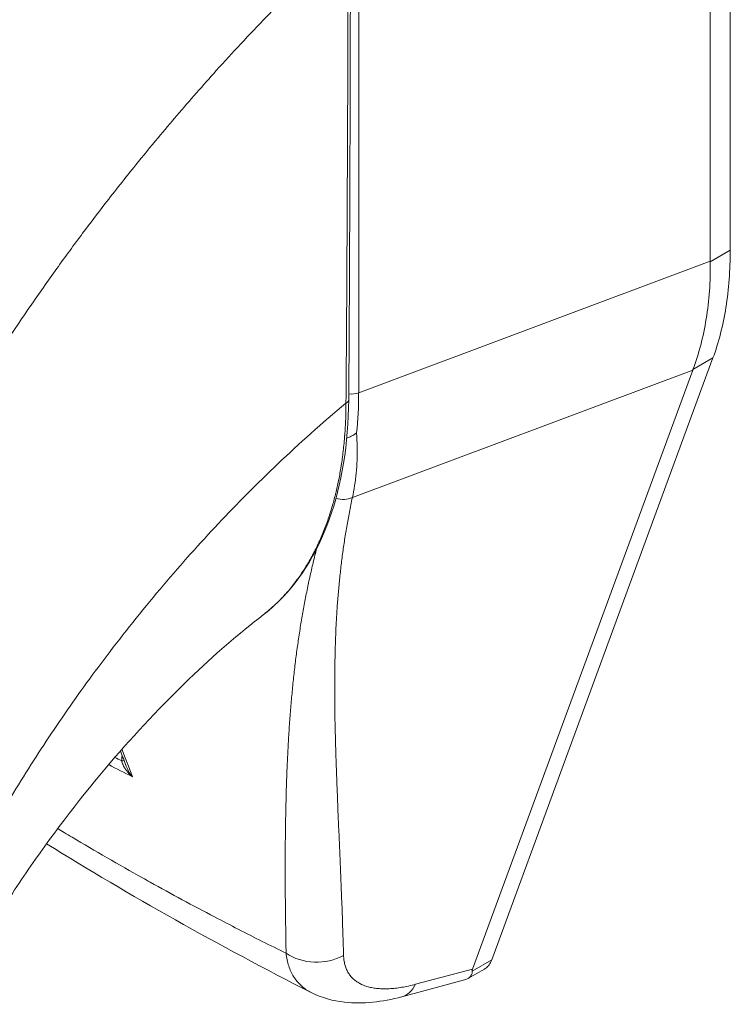
# Model space of a CAD drawing. Units: inches. Extents: x 11 to 465, y 20 to 291.
# Drawn here: x 446 to 446, y 137 to 138 of the extents above; entities that cross this region are included whole.
import ezdxf

# ---------------------------------------------------------------- set-up
doc = ezdxf.new("R2010")
doc.units = ezdxf.units.IN
doc.header["$LTSCALE"] = 28
doc.header["$MEASUREMENT"] = 0
doc.layers.add('Visible (ANSI)', color=7, linetype='Continuous', lineweight=5)
doc.layers.add('Visible Narrow (ANSI)', color=7, linetype='Continuous', lineweight=5)

msp = doc.modelspace()

# ---------------------------------------------------------------- linework, layer by layer
at = {"layer": 'Visible (ANSI)'}
for p, q in [((446.4381, 137.4675), (446.4381, 138.0517)), ((446.4171, 137.456), (446.4171, 138.0352)), ((446.1871, 136.7203), (446.4199, 137.3539)), ((446.1669, 136.7105), (446.3986, 137.3412)), ((446.1619, 136.7004), (446.1793, 136.7105)), ((446.0924, 136.6813), (446.1584, 136.699))]:
    msp.add_line(p, q, dxfattribs=at)
for centre, major_axis, ratio, start_param, end_param in [((445.6624, 137.7008), (-0.2231, 0.3864), 0.57735, 4.402829, 4.402831), ((445.6345, 137.6847), (0.2878, -0.4985), 0.57735, 6.184202, 6.18425), ((445.6345, 137.6847), (0.3018, -0.5228), 0.57735, 6.053598, 6.053636), ((446.3721, 136.8106), (-0.2053, -0.1033), 0.107265, 6.169132, 6.23796)]:
    msp.add_ellipse(centre, major_axis=major_axis, ratio=ratio, start_param=start_param, end_param=end_param, dxfattribs=at)
for points in [[(446.0383, 137.8009), (446.0381, 137.637), (446.0376, 137.4733), (446.0365, 137.31)], [(445.9003, 137.6601), (445.9003, 137.6601), (445.9003, 137.6601), (445.9003, 137.6601)], [(445.8905, 137.6491), (445.8905, 137.6491), (445.8905, 137.6491), (445.8905, 137.6491)], [(446.4171, 137.456), (446.4171, 137.4558), (446.4171, 137.4555), (446.4171, 137.4553)], [(446.3988, 137.3418), (446.3988, 137.3416), (446.3987, 137.3414), (446.3986, 137.3412)], [(445.9464, 137.0834), (445.9464, 137.0834), (445.9464, 137.0834), (445.9464, 137.0834)], [(445.7657, 137.0188), (445.7657, 137.0188), (445.7657, 137.0188), (445.7657, 137.0188)], [(445.8023, 136.924), (445.8003, 136.9294), (445.7982, 136.9348), (445.7962, 136.9401)], [(445.997, 136.6857), (445.8994, 136.7355), (445.8061, 136.7879), (445.7184, 136.8424)], [(445.997, 136.6857), (445.997, 136.6857), (445.997, 136.6857), (445.997, 136.6857)]]:
    msp.add_open_spline(points, degree=3, dxfattribs=at)
for points, knots in [([(446.4381, 137.4675), (446.4381, 137.4464), (446.4366, 137.4262), (446.4305, 137.3881), (446.4259, 137.3703), (446.4199, 137.3539)], [0, 0, 0, 0, 0.294946, 0.294946, 0.5898921, 0.5898921, 0.5898921, 0.5898921]), ([(446.3988, 137.3418), (446.4051, 137.3583), (446.4097, 137.3761), (446.4159, 137.4142), (446.4173, 137.4344), (446.4171, 137.4553)], [-0.5896434, -0.5896434, -0.5896434, -0.5896434, -0.2948439, -0.2948439, 0, 0, 0, 0]), ([(446.0365, 137.31), (446.0361, 137.2637), (446.0292, 137.2205), (446.0028, 137.1473), (445.9831, 137.1162), (445.9543, 137.0897), (445.9504, 137.0865), (445.9464, 137.0834)], [0, 0, 0, 0, 0.647397, 0.647397, 1.290887, 1.290887, 1.387391, 1.387391, 1.387391, 1.387391]), ([(446.0344, 137.2695), (446.0353, 137.2698), (446.0362, 137.2702), (446.0384, 137.2711), (446.0396, 137.2717), (446.042, 137.273), (446.0431, 137.2737), (446.0443, 137.2746), (446.0446, 137.2748), (446.0448, 137.275)], [0.02238845, 0.02238845, 0.02238845, 0.02238845, 0.03464891, 0.03464891, 0.05076492, 0.05076492, 0.06565697, 0.06565697, 0.06905546, 0.06905546, 0.06905546, 0.06905546]), ([(445.9464, 137.0834), (445.9216, 137.0642), (445.8948, 137.0412), (445.8404, 136.9889), (445.8121, 136.9589), (445.7558, 136.893), (445.7274, 136.856), (445.6886, 136.7998), (445.6758, 136.7803), (445.664, 136.7612)], [0, 0, 0, 0, 0.448146, 0.448146, 0.920661, 0.920661, 1.442505, 1.442505, 1.718271, 1.718271, 1.718271, 1.718271]), ([(446.1871, 136.7203), (446.1864, 136.7183), (446.1846, 136.7149), (446.1817, 136.712), (446.1798, 136.7108), (446.1793, 136.7105)], [0, 0, 0, 0, 0.1629274, 0.3097424, 0.3645106, 0.3645106, 0.3645106, 0.3645106]), ([(446.1584, 136.699), (446.1612, 136.6998), (446.1634, 136.7011), (446.1663, 136.7048), (446.1666, 136.7069), (446.1665, 136.7084)], [-0.07763421, -0.07763421, -0.07763421, -0.07763421, -0.03979196, -0.03979196, 0, 0, 0, 0]), ([(446.0924, 136.6813), (446.0718, 136.6758), (446.0515, 136.6734), (446.02, 136.6769), (446.008, 136.6801), (445.997, 136.6857)], [0, 0, 0, 0, 0.2801665, 0.2801665, 0.4558719, 0.4558719, 0.4558719, 0.4558719])]:
    msp.add_open_spline(points, degree=3, knots=knots, dxfattribs=at)
at = {"layer": 'Visible Narrow (ANSI)'}
for p, q in [((446.047, 137.3173), (446.047, 137.8215)), ((446.4381, 137.4675), (446.4171, 137.4553)), ((446.047, 137.3173), (446.4171, 137.456)), ((445.6998, 137.4063), (445.6999, 137.4063)), ((446.4199, 137.3539), (446.3988, 137.3418)), ((446.0403, 137.2069), (446.3986, 137.3412)), ((445.886, 137.1652), (445.8861, 137.1652)), ((446.1871, 136.7203), (446.1665, 136.7084)), ((446.1069, 136.6944), (446.1669, 136.7105))]:
    msp.add_line(p, q, dxfattribs=at)
for centre, major_axis, ratio, start_param, end_param in [((445.6347, 137.6847), (-0.2164, 0.3748), 0.57735, 4.361503, 4.361504), ((445.6345, 137.6847), (0.2061, -0.3569), 0.57735, 1.189663, 1.189665), ((446.0395, 137.3235), (0.0131, 0), 0.57735, 4.256739, 4.25678), ((446.0395, 137.3235), (0.0131, 0), 0.57735, 4.484848, 5.323254), ((445.7192, 137.5084), (-0.2309, 0.4044), 0.575068, 3.814791, 3.929629), ((446.0286, 137.31), (0.00787, -0.00005), 0.581904, 5.407783, 6.283185), ((446.0287, 137.2237), (-0.0213, 0.0064), 0.824035, 1.555469, 2.375971), ((445.6503, 136.9489), (-0.0755, -0.1307), 0.57735, 2.326045, 2.326106), ((445.641, 136.9542), (-0.0689, -0.1193), 0.57735, 2.049741, 2.050041), ((445.793, 136.9307), (-0.00787, -0.00015), 0.177169, 2.185374, 2.653998), ((446.003, 136.7625), (-0.0525, -0.0015), 0.852106, 0.879189, 2.110103), ((446.0788, 136.732), (0.0136, -0.0507), 0.59322, 6.283184, 6.874966)]:
    msp.add_ellipse(centre, major_axis=major_axis, ratio=ratio, start_param=start_param, end_param=end_param, dxfattribs=at)
for points, knots in [([(445.6007, 137.2491), (445.6023, 137.2518), (445.6038, 137.2544), (445.6054, 137.2571), (445.6169, 137.2769), (445.629, 137.2971), (445.6421, 137.3181), (445.6438, 137.3208), (445.6455, 137.3235), (445.6472, 137.3263), (445.6587, 137.3445), (445.6708, 137.3632), (445.6833, 137.3818), (445.6892, 137.3906), (445.6951, 137.3994), (445.7011, 137.4081), (445.7104, 137.4217), (445.7198, 137.435), (445.7291, 137.448), (445.7383, 137.4607), (445.7474, 137.4732), (445.7564, 137.4853), (445.7643, 137.4958), (445.7721, 137.506), (445.7799, 137.5162), (445.7905, 137.5298), (445.8011, 137.5434), (445.8124, 137.5572), (445.82, 137.5666), (445.8278, 137.5762), (445.8359, 137.5859), (445.8487, 137.6013), (445.8621, 137.617), (445.8762, 137.633), (445.883, 137.6408), (445.89, 137.6486), (445.8971, 137.6565), (445.9139, 137.6752), (445.9316, 137.6942), (445.9503, 137.7135), (445.9547, 137.7181), (445.9592, 137.7227), (445.9637, 137.7273), (445.9863, 137.7504), (446.0103, 137.7738), (446.0357, 137.7975)], [0, 0, 0, 0, 0.0152892, 0.0152892, 0.0152892, 0.1281656, 0.1281656, 0.1281656, 0.1428571, 0.1428571, 0.1428571, 0.2397281, 0.2397281, 0.2397281, 0.2857143, 0.2857143, 0.2857143, 0.3578831, 0.3578831, 0.3578831, 0.4285714, 0.4285714, 0.4285714, 0.4897426, 0.4897426, 0.4897426, 0.5714286, 0.5714286, 0.5714286, 0.6267197, 0.6267197, 0.6267197, 0.7142857, 0.7142857, 0.7142857, 0.756805, 0.756805, 0.756805, 0.8571429, 0.8571429, 0.8571429, 0.8810186, 0.8810186, 0.8810186, 1, 1, 1, 1]), ([(446.0336, 137.3065), (446.0339, 137.3467), (446.0342, 137.387), (446.0344, 137.4255), (446.0346, 137.464), (446.0348, 137.5007), (446.035, 137.5401), (446.0352, 137.5794), (446.0354, 137.6214), (446.0355, 137.6636), (446.0356, 137.7058), (446.0357, 137.7484), (446.0357, 137.7975)], [0, 0, 0, 0, 0.25, 0.25, 0.25, 0.5, 0.5, 0.5, 0.75, 0.75, 0.75, 1, 1, 1, 1]), ([(445.6223, 136.7852), (445.6318, 136.8043), (445.6424, 136.8244), (445.6544, 136.8459), (445.6664, 136.8674), (445.6799, 136.8904), (445.694, 136.9129), (445.708, 136.9354), (445.7226, 136.9575), (445.7375, 136.9792), (445.7525, 137.0009), (445.7679, 137.0222), (445.7854, 137.045), (445.8028, 137.0678), (445.8223, 137.0921), (445.8415, 137.1147), (445.8606, 137.1374), (445.8794, 137.1584), (445.8992, 137.1794), (445.919, 137.2004), (445.9397, 137.2214), (445.962, 137.2426), (445.9844, 137.2638), (446.0082, 137.2853), (446.0336, 137.3065)], [0, 0, 0, 0, 0.125, 0.125, 0.125, 0.25, 0.25, 0.25, 0.375, 0.375, 0.375, 0.5, 0.5, 0.5, 0.625, 0.625, 0.625, 0.75, 0.75, 0.75, 0.875, 0.875, 0.875, 1, 1, 1, 1]), ([(445.9464, 137.0834), (445.9466, 137.0835), (445.9467, 137.0836), (445.9469, 137.0838), (445.9477, 137.0844), (445.9485, 137.085), (445.9493, 137.0857), (445.9524, 137.0882), (445.9556, 137.091), (445.9588, 137.0939), (445.9595, 137.0946), (445.9603, 137.0954), (445.9611, 137.0961), (445.9643, 137.0992), (445.9675, 137.1025), (445.9705, 137.106), (445.9712, 137.1067), (445.9718, 137.1075), (445.9725, 137.1082), (445.9755, 137.1118), (445.9784, 137.1154), (445.9812, 137.1191), (445.9817, 137.1198), (445.9823, 137.1206), (445.9828, 137.1213), (445.9856, 137.1252), (445.9883, 137.1291), (445.9908, 137.1332), (445.9912, 137.1339), (445.9917, 137.1346), (445.9921, 137.1353), (445.9947, 137.1395), (445.997, 137.1437), (445.9993, 137.148), (445.9997, 137.1487), (446, 137.1494), (446.0004, 137.1501), (446.0026, 137.1545), (446.0047, 137.1589), (446.0067, 137.1635), (446.007, 137.1641), (446.0073, 137.1647), (446.0075, 137.1653), (446.0095, 137.1699), (446.0113, 137.1746), (446.0131, 137.1793), (446.0133, 137.1799), (446.0135, 137.1804), (446.0137, 137.181), (446.0154, 137.1858), (446.017, 137.1906), (446.0184, 137.1953), (446.0185, 137.1957), (446.0186, 137.1962), (446.0188, 137.1967), (446.0202, 137.2014), (446.0214, 137.2059), (446.0225, 137.2103), (446.0226, 137.2107), (446.0227, 137.211), (446.0228, 137.2114), (446.0239, 137.2159), (446.0248, 137.2203), (446.0257, 137.2248), (446.0258, 137.2251), (446.0259, 137.2254), (446.0259, 137.2257), (446.0269, 137.2303), (446.0277, 137.235), (446.0285, 137.2399), (446.0285, 137.2401), (446.0285, 137.2404), (446.0286, 137.2406), (446.0294, 137.2455), (446.03, 137.2505), (446.0306, 137.2557), (446.0307, 137.2558), (446.0307, 137.256), (446.0307, 137.2562), (446.0313, 137.2614), (446.0318, 137.2668), (446.0322, 137.2723), (446.0323, 137.2724), (446.0323, 137.2725), (446.0323, 137.2726), (446.0327, 137.2782), (446.033, 137.284), (446.0333, 137.2897), (446.0335, 137.2954), (446.0336, 137.301), (446.0336, 137.3065)], [0.7009016, 0.7009016, 0.7009016, 0.7009016, 0.7017394, 0.7017394, 0.7017394, 0.7058824, 0.7058824, 0.7058824, 0.7216774, 0.7216774, 0.7216774, 0.7254902, 0.7254902, 0.7254902, 0.7415813, 0.7415813, 0.7415813, 0.745098, 0.745098, 0.745098, 0.7614429, 0.7614429, 0.7614429, 0.7647059, 0.7647059, 0.7647059, 0.781345, 0.781345, 0.781345, 0.7843137, 0.7843137, 0.7843137, 0.8012383, 0.8012383, 0.8012383, 0.8039216, 0.8039216, 0.8039216, 0.8211313, 0.8211313, 0.8211313, 0.8235294, 0.8235294, 0.8235294, 0.841031, 0.841031, 0.841031, 0.8431373, 0.8431373, 0.8431373, 0.8609352, 0.8609352, 0.8609352, 0.8627451, 0.8627451, 0.8627451, 0.8808002, 0.8808002, 0.8808002, 0.8823529, 0.8823529, 0.8823529, 0.9006992, 0.9006992, 0.9006992, 0.9019608, 0.9019608, 0.9019608, 0.9206058, 0.9206058, 0.9206058, 0.9215686, 0.9215686, 0.9215686, 0.9404978, 0.9404978, 0.9404978, 0.9411765, 0.9411765, 0.9411765, 0.9603964, 0.9603964, 0.9603964, 0.9607843, 0.9607843, 0.9607843, 0.9802899, 0.9802899, 0.9802899, 1, 1, 1, 1]), ([(446.0448, 137.275), (446.0451, 137.27), (446.0453, 137.2652), (446.0454, 137.2604), (446.0455, 137.2556), (446.0454, 137.2509), (446.0452, 137.2463), (446.0451, 137.2416), (446.0448, 137.2371), (446.0443, 137.2326), (446.0439, 137.2282), (446.0434, 137.2238), (446.0427, 137.2195), (446.042, 137.2152), (446.0413, 137.211), (446.0403, 137.2069)], [0, 0, 0, 0, 0.2, 0.2, 0.2, 0.4, 0.4, 0.4, 0.6, 0.6, 0.6, 0.8, 0.8, 0.8, 1, 1, 1, 1]), ([(446.0403, 137.2069), (446.0392, 137.2018), (446.0382, 137.1966), (446.0372, 137.1915), (446.0362, 137.1864), (446.0353, 137.1813), (446.0344, 137.1762), (446.0335, 137.171), (446.0327, 137.1659), (446.0319, 137.1608), (446.0311, 137.1557), (446.0304, 137.1506), (446.0297, 137.1455), (446.0291, 137.1404), (446.0284, 137.1353), (446.0279, 137.1302), (446.0273, 137.1251), (446.0268, 137.12), (446.0263, 137.1148), (446.0258, 137.1097), (446.0253, 137.1045), (446.0249, 137.0993), (446.0245, 137.0942), (446.0242, 137.089), (446.0238, 137.0838), (446.0235, 137.0785), (446.0232, 137.0733), (446.023, 137.068), (446.0228, 137.0627), (446.0226, 137.0574), (446.0224, 137.0521), (446.0222, 137.0467), (446.0221, 137.0413), (446.022, 137.0359), (446.0219, 137.0304), (446.0218, 137.025), (446.0217, 137.0194), (446.0217, 137.0139), (446.0217, 137.0083), (446.0217, 137.0026), (446.0217, 136.997), (446.0218, 136.9912), (446.0218, 136.9854), (446.0219, 136.9796), (446.022, 136.9738), (446.0221, 136.9678), (446.0223, 136.9618), (446.0224, 136.9558), (446.0226, 136.9497), (446.0227, 136.9435), (446.0229, 136.9373), (446.0231, 136.931), (446.0233, 136.9247), (446.0236, 136.9182), (446.0238, 136.9117), (446.024, 136.9051), (446.0243, 136.8985), (446.0246, 136.8917), (446.0248, 136.8849), (446.0251, 136.878), (446.0254, 136.8709), (446.0257, 136.8639), (446.026, 136.8567), (446.0264, 136.8493), (446.0267, 136.842), (446.027, 136.8344), (446.0273, 136.8268), (446.0276, 136.8191), (446.028, 136.8112), (446.0283, 136.8031), (446.0286, 136.7951), (446.0289, 136.7868), (446.0293, 136.7784), (446.0296, 136.7699), (446.0299, 136.7613), (446.0302, 136.7524), (446.0305, 136.7435), (446.0308, 136.7343), (446.0311, 136.7249)], [0, 0, 0, 0, 0.038462, 0.038462, 0.038462, 0.076923, 0.076923, 0.076923, 0.115385, 0.115385, 0.115385, 0.153846, 0.153846, 0.153846, 0.192308, 0.192308, 0.192308, 0.230769, 0.230769, 0.230769, 0.269231, 0.269231, 0.269231, 0.307692, 0.307692, 0.307692, 0.346154, 0.346154, 0.346154, 0.384615, 0.384615, 0.384615, 0.423077, 0.423077, 0.423077, 0.461538, 0.461538, 0.461538, 0.5, 0.5, 0.5, 0.538462, 0.538462, 0.538462, 0.576923, 0.576923, 0.576923, 0.615385, 0.615385, 0.615385, 0.653846, 0.653846, 0.653846, 0.692308, 0.692308, 0.692308, 0.730769, 0.730769, 0.730769, 0.769231, 0.769231, 0.769231, 0.807692, 0.807692, 0.807692, 0.846154, 0.846154, 0.846154, 0.884615, 0.884615, 0.884615, 0.923077, 0.923077, 0.923077, 0.961538, 0.961538, 0.961538, 1, 1, 1, 1]), ([(446.0027, 137.1532), (446.0021, 137.1508), (446.0015, 137.1485), (446.0009, 137.1462), (445.9997, 137.141), (445.9984, 137.1359), (445.9972, 137.1308), (445.9961, 137.1256), (445.9949, 137.1204), (445.9938, 137.1153), (445.9927, 137.1101), (445.9917, 137.1049), (445.9907, 137.0997), (445.9897, 137.0945), (445.9887, 137.0893), (445.9878, 137.0841), (445.9869, 137.0788), (445.986, 137.0736), (445.9852, 137.0683), (445.9843, 137.063), (445.9836, 137.0577), (445.9828, 137.0523), (445.982, 137.0469), (445.9813, 137.0415), (445.9806, 137.0361), (445.98, 137.0306), (445.9793, 137.0252), (445.9787, 137.0196), (445.9781, 137.0141), (445.9775, 137.0085), (445.977, 137.0028), (445.9764, 136.9972), (445.9759, 136.9915), (445.9754, 136.9857), (445.975, 136.9799), (445.9745, 136.974), (445.9741, 136.9681), (445.9737, 136.9622), (445.9733, 136.9562), (445.973, 136.9501), (445.9726, 136.944), (445.9723, 136.9378), (445.972, 136.9315), (445.9717, 136.9252), (445.9714, 136.9188), (445.9712, 136.9123), (445.971, 136.9058), (445.9707, 136.8992), (445.9706, 136.8924), (445.9704, 136.8857), (445.9702, 136.8788), (445.9701, 136.8718), (445.97, 136.8648), (445.9699, 136.8577), (445.9698, 136.8504), (445.9697, 136.8431), (445.9697, 136.8356), (445.9697, 136.828), (445.9696, 136.8204), (445.9696, 136.8126), (445.9697, 136.8046), (445.9697, 136.7966), (445.9697, 136.7885), (445.9698, 136.7801), (445.9699, 136.7717), (445.97, 136.7631), (445.9701, 136.7543), (445.9702, 136.7455), (445.9704, 136.7364), (445.9705, 136.7271)], [0.1363873, 0.1363873, 0.1363873, 0.1363873, 0.1538462, 0.1538462, 0.1538462, 0.1923077, 0.1923077, 0.1923077, 0.2307692, 0.2307692, 0.2307692, 0.2692308, 0.2692308, 0.2692308, 0.3076923, 0.3076923, 0.3076923, 0.3461538, 0.3461538, 0.3461538, 0.3846154, 0.3846154, 0.3846154, 0.4230769, 0.4230769, 0.4230769, 0.4615385, 0.4615385, 0.4615385, 0.5, 0.5, 0.5, 0.5384615, 0.5384615, 0.5384615, 0.5769231, 0.5769231, 0.5769231, 0.6153846, 0.6153846, 0.6153846, 0.6538462, 0.6538462, 0.6538462, 0.6923077, 0.6923077, 0.6923077, 0.7307692, 0.7307692, 0.7307692, 0.7692308, 0.7692308, 0.7692308, 0.8076923, 0.8076923, 0.8076923, 0.8461538, 0.8461538, 0.8461538, 0.8846154, 0.8846154, 0.8846154, 0.9230769, 0.9230769, 0.9230769, 0.9615385, 0.9615385, 0.9615385, 1, 1, 1, 1]), ([(445.8088, 136.9129), (445.8077, 136.9137), (445.8068, 136.9146), (445.806, 136.9155), (445.8051, 136.9164), (445.8044, 136.9173), (445.8036, 136.9181), (445.8029, 136.919), (445.8023, 136.9198), (445.8017, 136.9206), (445.8012, 136.9215), (445.8006, 136.9223), (445.8002, 136.9231), (445.7997, 136.9238), (445.7993, 136.9246), (445.799, 136.9254), (445.7986, 136.9261), (445.7984, 136.9269), (445.7981, 136.9276), (445.7979, 136.9283), (445.7977, 136.929), (445.7975, 136.9297)], [0, 0, 0, 0, 0.1428571, 0.1428571, 0.1428571, 0.2857143, 0.2857143, 0.2857143, 0.4285714, 0.4285714, 0.4285714, 0.5714286, 0.5714286, 0.5714286, 0.7142857, 0.7142857, 0.7142857, 0.8571429, 0.8571429, 0.8571429, 0.9999993, 0.9999993, 0.9999993, 0.9999993]), ([(445.8088, 136.9129), (445.8078, 136.914), (445.807, 136.9152), (445.8062, 136.9163), (445.8055, 136.9174), (445.8048, 136.9185), (445.8043, 136.9196), (445.8037, 136.9207), (445.8032, 136.9218), (445.8028, 136.9228), (445.8026, 136.9232), (445.8024, 136.9236), (445.8023, 136.924)], [0.0000004, 0.0000004, 0.0000004, 0.0000004, 0.1666667, 0.1666667, 0.1666667, 0.3333333, 0.3333333, 0.3333333, 0.5, 0.5, 0.5, 0.5671174, 0.5671174, 0.5671174, 0.5671174]), ([(445.9705, 136.7271), (445.9537, 136.7354), (445.937, 136.7438), (445.9202, 136.7524), (445.9119, 136.7567), (445.9035, 136.7611), (445.8951, 136.7655), (445.8725, 136.7773), (445.8499, 136.7895), (445.8274, 136.802), (445.8247, 136.8035), (445.822, 136.805), (445.8194, 136.8065), (445.7943, 136.8205), (445.7696, 136.8348), (445.7453, 136.8492), (445.7425, 136.8509), (445.7397, 136.8526), (445.7369, 136.8543), (445.7346, 136.8556), (445.7324, 136.857), (445.7301, 136.8584)], [0, 0, 0, 0, 0.1332987, 0.1332987, 0.1332987, 0.2, 0.2, 0.2, 0.378562, 0.378562, 0.378562, 0.4, 0.4, 0.4, 0.6, 0.6, 0.6, 0.6231445, 0.6231445, 0.6231445, 0.6418642, 0.6418642, 0.6418642, 0.6418642]), ([(445.9705, 136.7271), (445.9708, 136.7247), (445.9711, 136.7224), (445.9716, 136.7202), (445.972, 136.718), (445.9726, 136.7159), (445.9733, 136.7138), (445.9739, 136.7118), (445.9747, 136.7098), (445.9756, 136.7079), (445.9764, 136.706), (445.9774, 136.7043), (445.9785, 136.7025), (445.9795, 136.7008), (445.9807, 136.6992), (445.9819, 136.6977), (445.9832, 136.6962), (445.9845, 136.6947), (445.986, 136.6934), (445.9874, 136.692), (445.989, 136.6908), (445.9906, 136.6896), (445.9922, 136.6884), (445.9939, 136.6873), (445.9957, 136.6864), (445.9961, 136.6861), (445.9966, 136.6859), (445.997, 136.6857)], [0, 0, 0, 0, 0.0555556, 0.0555556, 0.0555556, 0.1111111, 0.1111111, 0.1111111, 0.1666667, 0.1666667, 0.1666667, 0.2222222, 0.2222222, 0.2222222, 0.2777778, 0.2777778, 0.2777778, 0.3333333, 0.3333333, 0.3333333, 0.3888889, 0.3888889, 0.3888889, 0.4444444, 0.4444444, 0.4444444, 0.4570038, 0.4570038, 0.4570038, 0.4570038]), ([(446.0311, 136.7249), (446.0311, 136.7232), (446.0312, 136.7215), (446.0315, 136.7199), (446.0317, 136.7183), (446.032, 136.7168), (446.0324, 136.7153), (446.0328, 136.7138), (446.0332, 136.7124), (446.0338, 136.7111), (446.0343, 136.7097), (446.035, 136.7084), (446.0357, 136.7072), (446.0364, 136.7059), (446.0372, 136.7048), (446.0381, 136.7036), (446.0389, 136.7025), (446.0399, 136.7015), (446.0409, 136.7005), (446.0419, 136.6995), (446.043, 136.6986), (446.0442, 136.6977), (446.0454, 136.6969), (446.0466, 136.6961), (446.048, 136.6954), (446.0493, 136.6946), (446.0507, 136.694), (446.0522, 136.6934), (446.0536, 136.6928), (446.0552, 136.6923), (446.0568, 136.6918), (446.0584, 136.6914), (446.06, 136.691), (446.0618, 136.6907), (446.0635, 136.6904), (446.0653, 136.6901), (446.0672, 136.69), (446.069, 136.6898), (446.071, 136.6897), (446.073, 136.6897), (446.0749, 136.6896), (446.077, 136.6897), (446.0791, 136.6898), (446.0812, 136.6899), (446.0834, 136.69), (446.0856, 136.6903), (446.0878, 136.6905), (446.0901, 136.6909), (446.0924, 136.6913), (446.0947, 136.6916), (446.0971, 136.6921), (446.0995, 136.6926), (446.1019, 136.6932), (446.1044, 136.6938), (446.1069, 136.6944)], [0, 0, 0, 0, 0.055556, 0.055556, 0.055556, 0.111111, 0.111111, 0.111111, 0.166667, 0.166667, 0.166667, 0.222222, 0.222222, 0.222222, 0.277778, 0.277778, 0.277778, 0.333333, 0.333333, 0.333333, 0.388889, 0.388889, 0.388889, 0.444444, 0.444444, 0.444444, 0.5, 0.5, 0.5, 0.555556, 0.555556, 0.555556, 0.611111, 0.611111, 0.611111, 0.666667, 0.666667, 0.666667, 0.722222, 0.722222, 0.722222, 0.777778, 0.777778, 0.777778, 0.833333, 0.833333, 0.833333, 0.888889, 0.888889, 0.888889, 0.944444, 0.944444, 0.944444, 1, 1, 1, 1])]:
    msp.add_open_spline(points, degree=3, knots=knots, dxfattribs=at)
for points in [[(446.0037, 137.1568), (446.0037, 137.1568), (446.0037, 137.1568), (446.0037, 137.1568)], [(445.7672, 137.0209), (445.7672, 137.0209), (445.7672, 137.0209), (445.7672, 137.0209)], [(445.7978, 136.9419), (445.8014, 136.9325), (445.8051, 136.9228), (445.8088, 136.9129)], [(445.7975, 136.9297), (445.7951, 136.9309), (445.7927, 136.9322), (445.7904, 136.9334)], [(445.7975, 136.9297), (445.7975, 136.9316), (445.7976, 136.9335), (445.7979, 136.9355)], [(445.8088, 136.9129), (445.8004, 136.9171), (445.7921, 136.9214), (445.7838, 136.9258)]]:
    msp.add_open_spline(points, degree=3, dxfattribs=at)

doc.saveas('drawing.dxf')
